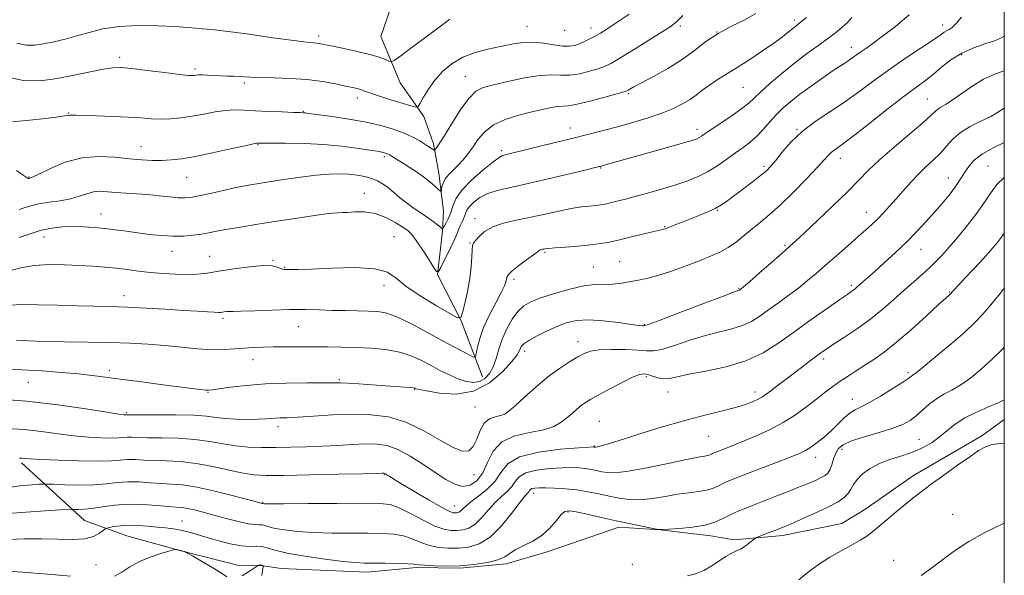
# Model space of a CAD drawing. Extents: x 2117300 to 2120200, y 294800 to 297700.
# Drawn here: x 2119671 to 2120000, y 296236 to 296422 of the extents above; entities that cross this region are included whole.
import ezdxf

# ---------------------------------------------------------------- set-up
doc = ezdxf.new("R2010")
doc.units = 0
doc.header["$MEASUREMENT"] = 0
for name, color, linetype, lineweight in [('BREAKLINE DTM HARD', 7, 'Continuous', 0), ('CONTOUR INDEX', 41, 'Continuous', 13), ('CONTOUR INTERMEDIATE', 44, 'Continuous', 0), ('GRID LINE', 7, 'Continuous', 0), ('SPOT ELEVATION DTM', 2, 'Continuous', 13)]:
    doc.layers.add(name, color=color, linetype=linetype, lineweight=lineweight)

msp = doc.modelspace()

# ---------------------------------------------------------------- linework, layer by layer
at = {"layer": 'BREAKLINE DTM HARD'}
for points in [[(2119808.97, 296380.95, 1023.64), (2119805.72, 296390.12, 1022.4), (2119797.87, 296401.37, 1020.81), (2119791.39, 296416.88, 1018.97), (2119796.93, 296433.18, 1016.11), (2119790.48, 296445.15, 1012.05), (2119785.76, 296462.79, 1009.29), (2119786.35, 296479.06, 1006.21), (2119791.9, 296494.3, 1003.21), (2119793.22, 296507.03, 1000.95), (2119790.32, 296517.97, 1000.03), (2119785.32, 296524.65, 999.32), (2119781.74, 296530.99, 997.62), (2119782.72, 296541.95, 996.07), (2119786.52, 296554.35, 994.55)], [(2119825.43, 296302.95, 1034.98), (2119818.23, 296321.63, 1032.05), (2119810.34, 296337.13, 1030.04), (2119812, 296351.63, 1028.16), (2119812.31, 296358.35, 1026.75), (2119810.8, 296371.07, 1025.26), (2119808.97, 296380.95, 1023.64)], [(2120000, 296288.615, 1053.217), (2119992.44, 296283.16, 1053.76), (2119969.56, 296269.92, 1053.58), (2119953.38, 296258.49, 1053.44), (2119945.64, 296253.84, 1053.33), (2119925.87, 296249.81, 1052.48), (2119909.62, 296248.28, 1051.63), (2119901.84, 296249.64, 1050.54), (2119884.85, 296251.64, 1050.01), (2119871.06, 296252.6, 1050.47), (2119858.37, 296248.27, 1050.26), (2119847.08, 296244.3, 1050.43), (2119833.33, 296240.31, 1050.36), (2119817.78, 296238.79, 1050.15), (2119803.29, 296239.04, 1050.26), (2119786.69, 296237.5, 1050.61), (2119758.05, 296238.71, 1051.28), (2119751.32, 296239.72, 1052.09), (2119744.25, 296239.67, 1051.53), (2119723.71, 296244.83, 1052.06), (2119706.36, 296249.65, 1051.1), (2119692.18, 296254.85, 1048.88), (2119671.19, 296274.15, 1044.32)]]:
    msp.add_polyline3d(points, dxfattribs=at)
at = {"layer": 'CONTOUR INDEX', "flags": 128}
for points, elevation in [([(2119814.422, 296422.646), (2119813.058, 296421.594), (2119810.491, 296419.634), (2119806.441, 296416.614), (2119801.869, 296413.237), (2119798.044, 296410.423), (2119795.878, 296408.874), (2119794.837, 296408.412), (2119794.03, 296408.643), (2119792.682, 296409.224), (2119790.495, 296410.027), (2119787.286, 296410.975), (2119783.061, 296411.986), (2119778.571, 296412.94), (2119774.753, 296413.712), (2119772.294, 296414.209), (2119770.873, 296414.481), (2119769.92, 296414.611), (2119768.79, 296414.701), (2119766.556, 296414.926), (2119762.218, 296415.475), (2119755.283, 296416.45), (2119747.297, 296417.597), (2119740.314, 296418.569), (2119735.853, 296419.114), (2119733.308, 296419.346), (2119731.541, 296419.472), (2119729.521, 296419.659), (2119726.657, 296419.911), (2119722.465, 296420.193), (2119716.71, 296420.444), (2119710.15, 296420.504), (2119703.789, 296420.187), (2119698.401, 296419.38), (2119693.832, 296418.254), (2119689.698, 296417.05), (2119685.705, 296415.974), (2119681.918, 296415.08), (2119678.497, 296414.383), (2119675.51, 296413.936), (2119672.677, 296413.926), (2119669.628, 296414.574)], 1020), ([(2119949.013, 296423.207), (2119947.423, 296421.489), (2119945.641, 296419.831), (2119943.476, 296418.076), (2119940.806, 296416.084), (2119937.556, 296413.737), (2119933.822, 296411.009), (2119929.748, 296407.893), (2119925.529, 296404.461), (2119921.591, 296401.091), (2119918.411, 296398.236), (2119916.245, 296396.18), (2119914.46, 296394.53), (2119912.198, 296392.723), (2119908.897, 296390.38), (2119905.168, 296387.853), (2119901.915, 296385.678), (2119899.818, 296384.257), (2119898.639, 296383.454), (2119897.915, 296382.998), (2119897.115, 296382.622), (2119895.434, 296382.063), (2119891.999, 296381.059), (2119886.356, 296379.467), (2119879.72, 296377.612), (2119873.728, 296375.936), (2119869.641, 296374.781), (2119867.24, 296374.09), (2119865.933, 296373.709), (2119865.196, 296373.498), (2119864.779, 296373.386), (2119864.5, 296373.317), (2119864.053, 296373.207), (2119862.629, 296372.859), (2119859.295, 296372.047), (2119853.529, 296370.65), (2119846.463, 296368.968), (2119839.641, 296367.404), (2119834.275, 296366.245), (2119830.252, 296365.302), (2119827.127, 296364.268), (2119824.541, 296362.923), (2119822.48, 296361.404), (2119821.013, 296359.936), (2119820.157, 296358.69), (2119819.704, 296357.634), (2119819.39, 296356.684), (2119819.003, 296355.757), (2119818.537, 296354.785), (2119818.036, 296353.703), (2119817.508, 296352.417), (2119816.812, 296350.718), (2119815.77, 296348.368), (2119814.301, 296345.295), (2119812.712, 296342.082), (2119811.405, 296339.482), (2119810.63, 296338.125), (2119810.009, 296338.16), (2119809.011, 296339.618), (2119807.281, 296342.373), (2119805.175, 296345.67), (2119803.229, 296348.6), (2119801.795, 296350.509), (2119800.496, 296351.761), (2119798.775, 296352.978), (2119796.221, 296354.596), (2119793.01, 296356.302), (2119789.465, 296357.597), (2119785.917, 296358.129), (2119782.727, 296358.127), (2119780.261, 296357.967), (2119778.626, 296357.923), (2119776.87, 296357.863), (2119773.782, 296357.554), (2119768.543, 296356.835), (2119761.91, 296355.839), (2119755.033, 296354.768), (2119748.881, 296353.793), (2119743.698, 296352.946), (2119739.545, 296352.226), (2119736.389, 296351.628), (2119733.825, 296351.124), (2119731.355, 296350.681), (2119728.565, 296350.286), (2119725.387, 296350.014), (2119721.841, 296349.961), (2119717.975, 296350.187), (2119713.959, 296350.619), (2119709.991, 296351.148), (2119706.221, 296351.68), (2119702.604, 296352.176), (2119699.042, 296352.611), (2119695.462, 296352.959), (2119691.877, 296353.186), (2119688.323, 296353.256), (2119684.816, 296353.127), (2119681.299, 296352.722), (2119677.698, 296351.961), (2119673.992, 296350.83), (2119670.384, 296349.59)], 1030), ([(2120000, 296392.853), (2119998.073, 296391.625), (2119995.437, 296390.114), (2119992.144, 296388.489), (2119988.601, 296386.716), (2119985.35, 296384.74), (2119982.782, 296382.535), (2119980.666, 296380.197), (2119978.62, 296377.852), (2119976.342, 296375.582), (2119973.856, 296373.285), (2119971.266, 296370.814), (2119968.67, 296368.081), (2119966.144, 296365.236), (2119963.759, 296362.489), (2119961.565, 296360.01), (2119959.541, 296357.804), (2119957.647, 296355.837), (2119955.794, 296354.027), (2119953.699, 296352.1), (2119951.034, 296349.736), (2119947.611, 296346.74), (2119943.813, 296343.429), (2119940.163, 296340.248), (2119937.034, 296337.523), (2119934.188, 296335.111), (2119931.236, 296332.752), (2119927.909, 296330.258), (2119924.418, 296327.729), (2119921.094, 296325.339), (2119918.156, 296323.235), (2119915.362, 296321.47), (2119912.362, 296320.072), (2119908.854, 296319.01), (2119904.755, 296318.023), (2119900.033, 296316.791), (2119894.792, 296315.131), (2119889.671, 296313.4), (2119885.443, 296312.094), (2119882.568, 296311.565), (2119880.257, 296311.605), (2119877.41, 296311.867), (2119873.288, 296312.054), (2119868.602, 296312.08), (2119864.425, 296311.907), (2119861.521, 296311.493), (2119859.404, 296310.751), (2119857.278, 296309.587), (2119854.507, 296307.917), (2119851.111, 296305.687), (2119847.271, 296302.852), (2119843.221, 296299.476), (2119839.401, 296296.062), (2119836.307, 296293.221), (2119834.252, 296291.404), (2119832.832, 296290.424), (2119831.465, 296289.93), (2119829.721, 296289.556), (2119827.785, 296288.865), (2119826, 296287.403), (2119824.606, 296284.925), (2119823.454, 296282.031), (2119822.296, 296279.529), (2119820.856, 296278.11), (2119818.748, 296277.984), (2119815.555, 296279.243), (2119811.025, 296281.812), (2119805.556, 296284.946), (2119799.709, 296287.731), (2119793.908, 296289.458), (2119788.035, 296290.235), (2119781.835, 296290.37), (2119775.236, 296290.15), (2119768.882, 296289.775), (2119763.598, 296289.421), (2119759.973, 296289.22), (2119757.653, 296289.129), (2119756.046, 296289.059), (2119754.589, 296288.945), (2119752.832, 296288.811), (2119750.35, 296288.707), (2119746.907, 296288.675), (2119743.001, 296288.75), (2119739.317, 296288.958), (2119736.256, 296289.306), (2119733.083, 296289.698), (2119728.78, 296290.018), (2119722.772, 296290.178), (2119716.253, 296290.217), (2119710.863, 296290.205), (2119707.812, 296290.198), (2119706.609, 296290.201), (2119706.334, 296290.201), (2119706.215, 296290.193), (2119706.067, 296290.181), (2119705.853, 296290.174), (2119705.359, 296290.211), (2119703.663, 296290.452), (2119699.666, 296291.09), (2119692.639, 296292.223), (2119683.33, 296293.571), (2119672.856, 296294.762), (2119662.346, 296295.512)], 1040), ([(2120000, 296312.882), (2119999.462, 296312.307), (2119995.915, 296308.77), (2119992.304, 296305.465), (2119988.77, 296302.555), (2119985.459, 296300.201), (2119982.478, 296298.472), (2119979.776, 296297.066), (2119977.265, 296295.587), (2119974.874, 296293.755), (2119972.611, 296291.747), (2119970.503, 296289.857), (2119968.479, 296288.298), (2119966.078, 296286.965), (2119962.739, 296285.673), (2119958.176, 296284.285), (2119953.203, 296282.85), (2119948.906, 296281.465), (2119946.1, 296280.18), (2119944.511, 296278.856), (2119943.593, 296277.307), (2119942.883, 296275.434), (2119942.24, 296273.492), (2119941.605, 296271.821), (2119940.905, 296270.666), (2119940.008, 296269.869), (2119938.77, 296269.173), (2119937.042, 296268.356), (2119934.669, 296267.325), (2119931.495, 296266.022), (2119927.473, 296264.429), (2119922.997, 296262.685), (2119918.571, 296260.97), (2119914.613, 296259.424), (2119911.187, 296258.023), (2119908.275, 296256.701), (2119905.762, 296255.419), (2119903.166, 296254.248), (2119899.911, 296253.284), (2119895.69, 296252.595), (2119891.27, 296252.149), (2119887.684, 296251.887), (2119885.601, 296251.769), (2119884.235, 296251.84), (2119882.435, 296252.165), (2119879.317, 296252.787), (2119875.074, 296253.654), (2119870.164, 296254.695), (2119865.073, 296255.82), (2119860.382, 296256.875), (2119856.695, 296257.691), (2119854.396, 296258.091), (2119852.991, 296257.863), (2119851.764, 296256.791), (2119850.122, 296254.787), (2119847.964, 296252.285), (2119845.312, 296249.853), (2119842.26, 296247.926), (2119839.191, 296246.419), (2119836.56, 296245.118), (2119834.624, 296243.856), (2119832.84, 296242.655), (2119830.469, 296241.584), (2119826.97, 296240.708), (2119822.612, 296240.061), (2119817.866, 296239.674), (2119813.199, 296239.555), (2119809.071, 296239.629), (2119805.937, 296239.799), (2119804.006, 296239.982), (2119802.499, 296240.151), (2119800.389, 296240.295), (2119796.975, 296240.403), (2119792.864, 296240.476), (2119788.991, 296240.519), (2119785.942, 296240.558), (2119782.912, 296240.708), (2119778.751, 296241.108), (2119772.752, 296241.847), (2119765.992, 296242.823), (2119759.991, 296243.886), (2119755.891, 296244.887), (2119753.306, 296245.685), (2119751.475, 296246.143), (2119749.7, 296246.205), (2119747.56, 296246.151), (2119744.702, 296246.342), (2119740.938, 296247.036), (2119736.75, 296248.075), (2119732.786, 296249.193), (2119729.535, 296250.173), (2119726.848, 296250.966), (2119724.416, 296251.569), (2119721.965, 296251.994), (2119719.36, 296252.308), (2119716.499, 296252.595), (2119713.339, 296252.906), (2119710.077, 296253.158), (2119706.966, 296253.236), (2119704.239, 296253.069), (2119702.044, 296252.763), (2119700.504, 296252.467), (2119699.648, 296252.27), (2119699.117, 296252.012), (2119698.455, 296251.474), (2119697.251, 296250.534), (2119695.261, 296249.478), (2119692.287, 296248.69), (2119688.215, 296248.441), (2119683.277, 296248.541), (2119677.79, 296248.686), (2119672.118, 296248.636), (2119666.811, 296248.408)], 1050)]:
    msp.add_lwpolyline(points, dxfattribs=dict(at, elevation=elevation))
at = {"layer": 'CONTOUR INTERMEDIATE', "flags": 128}
for points, elevation in [([(2119874.466, 296424.36), (2119870.113, 296421.393), (2119866.996, 296419.321), (2119864.834, 296417.957), (2119863.092, 296416.957), (2119861.339, 296416.04), (2119859.556, 296415.189), (2119857.827, 296414.454), (2119856.173, 296413.892), (2119854.365, 296413.594), (2119852.11, 296413.658), (2119849.211, 296414.111), (2119845.855, 296414.675), (2119842.321, 296415.002), (2119838.813, 296414.83), (2119835.229, 296414.257), (2119831.389, 296413.469), (2119827.196, 296412.585), (2119822.89, 296411.465), (2119818.793, 296409.899), (2119815.168, 296407.744), (2119812.057, 296405.12), (2119809.44, 296402.212), (2119807.307, 296399.238), (2119805.677, 296396.546), (2119804.575, 296394.519), (2119803.892, 296393.445), (2119802.986, 296393.247), (2119801.081, 296393.756), (2119797.706, 296394.78), (2119793.623, 296396.035), (2119789.901, 296397.215), (2119787.348, 296398.083), (2119785.739, 296398.669), (2119784.59, 296399.073), (2119783.435, 296399.396), (2119781.887, 296399.756), (2119779.573, 296400.269), (2119776.214, 296401.002), (2119771.889, 296401.802), (2119766.768, 296402.464), (2119761.12, 296402.839), (2119755.614, 296403.006), (2119751.022, 296403.101), (2119747.874, 296403.231), (2119745.751, 296403.38), (2119743.994, 296403.501), (2119742.066, 296403.565), (2119739.931, 296403.605), (2119737.675, 296403.67), (2119735.404, 296403.792), (2119733.307, 296403.927), (2119731.593, 296404.012), (2119730.405, 296404.003), (2119729.62, 296403.929), (2119729.048, 296403.836), (2119728.4, 296403.78), (2119726.981, 296403.854), (2119723.996, 296404.165), (2119719.028, 296404.76), (2119713.188, 296405.477), (2119707.966, 296406.098), (2119704.396, 296406.43), (2119701.683, 296406.392), (2119698.575, 296405.925), (2119694.139, 296405.026), (2119688.731, 296403.9), (2119683.022, 296402.802), (2119677.487, 296402.035), (2119671.789, 296402.078), (2119665.392, 296403.457)], 1022), ([(2119916.863, 296424.512), (2119913.226, 296422.432), (2119908.753, 296420.272), (2119904.217, 296417.881), (2119900.176, 296415.159), (2119896.329, 296412.199), (2119892.156, 296409.145), (2119887.366, 296406.159), (2119882.568, 296403.482), (2119878.598, 296401.376), (2119876.073, 296400.018), (2119874.733, 296399.264), (2119874.102, 296398.886), (2119873.652, 296398.654), (2119872.66, 296398.326), (2119870.352, 296397.657), (2119866.3, 296396.516), (2119861.455, 296395.213), (2119857.114, 296394.17), (2119854.223, 296393.685), (2119852.327, 296393.554), (2119850.618, 296393.448), (2119848.414, 296393.097), (2119845.521, 296392.472), (2119841.872, 296391.6), (2119837.521, 296390.491), (2119833.023, 296389.072), (2119829.057, 296387.252), (2119826.12, 296384.994), (2119823.985, 296382.487), (2119822.246, 296379.973), (2119820.565, 296377.655), (2119818.882, 296375.573), (2119817.204, 296373.729), (2119815.567, 296372.107), (2119814.097, 296370.629), (2119812.947, 296369.199), (2119812.223, 296367.77), (2119811.84, 296366.478), (2119811.665, 296365.505), (2119811.551, 296365.007), (2119811.291, 296365.031), (2119810.662, 296365.599), (2119809.491, 296366.697), (2119807.812, 296368.176), (2119805.706, 296369.852), (2119803.292, 296371.552), (2119800.835, 296373.147), (2119798.634, 296374.515), (2119796.925, 296375.568), (2119795.681, 296376.333), (2119794.814, 296376.869), (2119794.226, 296377.233), (2119793.797, 296377.482), (2119793.397, 296377.671), (2119792.919, 296377.845), (2119792.341, 296378.011), (2119791.66, 296378.163), (2119790.8, 296378.313), (2119789.384, 296378.534), (2119786.962, 296378.916), (2119783.199, 296379.502), (2119778.219, 296380.157), (2119772.261, 296380.701), (2119765.699, 296380.997), (2119759.444, 296381.102), (2119754.544, 296381.113), (2119751.742, 296381.116), (2119750.557, 296381.123), (2119750.207, 296381.134), (2119749.895, 296381.112), (2119748.783, 296380.897), (2119746.02, 296380.297), (2119741.124, 296379.209), (2119735.089, 296377.896), (2119729.281, 296376.714), (2119724.74, 296375.939), (2119721.213, 296375.532), (2119718.126, 296375.379), (2119714.958, 296375.389), (2119711.419, 296375.568), (2119707.275, 296375.946), (2119702.38, 296376.468), (2119696.946, 296376.731), (2119691.276, 296376.247), (2119685.717, 296374.73), (2119680.8, 296372.705), (2119677.103, 296370.903), (2119675.007, 296369.879), (2119674.121, 296369.488), (2119673.857, 296369.409), (2119673.725, 296369.378), (2119673.621, 296369.346), (2119673.54, 296369.321), (2119673.473, 296369.309), (2119673.412, 296369.314), (2119673.349, 296369.339), (2119673.273, 296369.387), (2119673.171, 296369.465), (2119673.027, 296369.579), (2119672.724, 296369.802), (2119671.735, 296370.478), (2119669.428, 296372.019)], 1026), ([(2119968.152, 296424.067), (2119963.539, 296420.204), (2119959.292, 296416.92), (2119956.043, 296414.538), (2119953.69, 296412.891), (2119951.95, 296411.693), (2119950.564, 296410.699), (2119949.366, 296409.819), (2119948.215, 296409.006), (2119946.937, 296408.173), (2119945.221, 296407.073), (2119942.723, 296405.423), (2119939.266, 296403.055), (2119935.336, 296400.283), (2119931.586, 296397.538), (2119928.515, 296395.137), (2119925.997, 296392.943), (2119923.751, 296390.701), (2119921.547, 296388.243), (2119919.338, 296385.735), (2119917.131, 296383.428), (2119914.909, 296381.486), (2119912.579, 296379.734), (2119910.032, 296377.912), (2119907.188, 296375.843), (2119904.111, 296373.684), (2119900.896, 296371.672), (2119897.592, 296369.984), (2119894.06, 296368.538), (2119890.111, 296367.189), (2119885.666, 296365.832), (2119881.081, 296364.523), (2119876.819, 296363.361), (2119873.253, 296362.423), (2119870.393, 296361.699), (2119868.163, 296361.159), (2119866.438, 296360.771), (2119864.92, 296360.494), (2119863.265, 296360.283), (2119861.168, 296360.08), (2119858.483, 296359.775), (2119855.104, 296359.244), (2119850.99, 296358.414), (2119846.369, 296357.397), (2119841.536, 296356.358), (2119836.789, 296355.4), (2119832.438, 296354.392), (2119828.8, 296353.146), (2119826.106, 296351.564), (2119824.261, 296349.912), (2119823.084, 296348.553), (2119822.402, 296347.683), (2119822.064, 296346.86), (2119821.926, 296345.479), (2119821.839, 296343.078), (2119821.649, 296339.771), (2119821.197, 296335.81), (2119820.399, 296331.522), (2119819.462, 296327.501), (2119818.666, 296324.414), (2119818.089, 296322.802), (2119817.001, 296322.711), (2119814.469, 296324.063), (2119809.962, 296326.678), (2119804.561, 296329.976), (2119799.748, 296333.274), (2119796.474, 296335.993), (2119793.573, 296337.964), (2119789.345, 296339.122), (2119782.7, 296339.471), (2119774.978, 296339.308), (2119768.128, 296338.998), (2119763.639, 296338.834), (2119761.163, 296338.808), (2119759.892, 296338.836), (2119759.117, 296338.865), (2119758.511, 296338.96), (2119757.842, 296339.216), (2119756.84, 296339.665), (2119755.059, 296340.084), (2119752.013, 296340.184), (2119747.469, 296339.772), (2119742.193, 296339.036), (2119737.205, 296338.254), (2119733.243, 296337.661), (2119729.921, 296337.299), (2119726.574, 296337.164), (2119722.703, 296337.244), (2119718.481, 296337.498), (2119714.247, 296337.878), (2119710.263, 296338.334), (2119706.484, 296338.813), (2119702.786, 296339.26), (2119699.033, 296339.631), (2119695.032, 296339.939), (2119690.578, 296340.209), (2119685.572, 296340.434), (2119680.349, 296340.475), (2119675.353, 296340.161), (2119670.936, 296339.406), (2119667.082, 296338.453)], 1032), ([(2119985.682, 296423.295), (2119983.937, 296421.183), (2119982.58, 296419.894), (2119981.52, 296419.222), (2119980.668, 296418.805), (2119979.841, 296418.283), (2119978.483, 296417.313), (2119975.944, 296415.556), (2119971.813, 296412.798), (2119966.641, 296409.33), (2119961.218, 296405.572), (2119956.157, 296401.876), (2119951.365, 296398.32), (2119946.577, 296394.916), (2119941.625, 296391.65), (2119936.752, 296388.399), (2119932.305, 296385.011), (2119928.569, 296381.439), (2119925.597, 296378.031), (2119923.383, 296375.238), (2119921.818, 296373.335), (2119920.385, 296371.888), (2119918.462, 296370.289), (2119915.644, 296368.11), (2119912.386, 296365.645), (2119909.358, 296363.37), (2119907.039, 296361.642), (2119905.145, 296360.346), (2119903.2, 296359.25), (2119900.842, 296358.162), (2119898.15, 296357.055), (2119895.318, 296355.942), (2119892.55, 296354.853), (2119890.094, 296353.881), (2119888.21, 296353.133), (2119887.066, 296352.682), (2119886.466, 296352.458), (2119886.121, 296352.356), (2119885.706, 296352.265), (2119884.746, 296352.05), (2119882.727, 296351.572), (2119879.363, 296350.75), (2119875.26, 296349.747), (2119871.252, 296348.787), (2119867.926, 296348.045), (2119864.888, 296347.496), (2119861.502, 296347.065), (2119857.378, 296346.691), (2119853.13, 296346.372), (2119849.62, 296346.117), (2119847.479, 296345.93), (2119846.408, 296345.797), (2119845.876, 296345.696), (2119845.444, 296345.609), (2119845.049, 296345.517), (2119844.718, 296345.404), (2119844.408, 296345.215), (2119843.785, 296344.745), (2119842.442, 296343.754), (2119840.169, 296342.118), (2119837.537, 296340.182), (2119835.312, 296338.408), (2119834.066, 296337.143), (2119833.58, 296336.268), (2119833.436, 296335.549), (2119833.246, 296334.721), (2119832.727, 296333.392), (2119831.624, 296331.143), (2119829.811, 296327.728), (2119827.682, 296323.612), (2119825.76, 296319.435), (2119824.451, 296315.758), (2119823.691, 296312.815), (2119823.295, 296310.759), (2119823.042, 296309.691), (2119822.547, 296309.504), (2119821.386, 296310.035), (2119819.215, 296311.154), (2119816.007, 296312.842), (2119811.817, 296315.111), (2119806.813, 296317.876), (2119801.618, 296320.666), (2119796.968, 296322.916), (2119793.362, 296324.213), (2119790.359, 296324.761), (2119787.28, 296324.922), (2119783.606, 296324.997), (2119779.46, 296325.07), (2119775.122, 296325.167), (2119770.769, 296325.298), (2119766.155, 296325.402), (2119760.929, 296325.405), (2119754.979, 296325.26), (2119749.158, 296325.045), (2119744.557, 296324.868), (2119741.945, 296324.807), (2119740.799, 296324.817), (2119740.271, 296324.824), (2119739.679, 296324.77), (2119738.99, 296324.674), (2119738.34, 296324.572), (2119737.775, 296324.498), (2119737.005, 296324.474), (2119735.656, 296324.517), (2119733.385, 296324.645), (2119729.992, 296324.86), (2119725.306, 296325.165), (2119719.327, 296325.545), (2119712.728, 296325.933), (2119706.348, 296326.246), (2119700.763, 296326.43), (2119695.491, 296326.546), (2119689.783, 296326.68), (2119683.204, 296326.885), (2119676.565, 296327.068), (2119670.987, 296327.102), (2119667.291, 296326.904)], 1034), ([(2119892.434, 296423.888), (2119890.432, 296421.885), (2119888.477, 296420.363), (2119885.565, 296418.475), (2119881.074, 296415.656), (2119875.908, 296412.44), (2119871.35, 296409.641), (2119868.311, 296407.856), (2119866.21, 296406.821), (2119864.09, 296406.056), (2119861.236, 296405.204), (2119857.91, 296404.403), (2119854.612, 296403.914), (2119851.648, 296403.882), (2119848.537, 296403.985), (2119844.601, 296403.787), (2119839.457, 296402.988), (2119833.901, 296401.834), (2119829.026, 296400.706), (2119825.605, 296399.794), (2119823.132, 296398.522), (2119820.783, 296396.119), (2119817.967, 296392.151), (2119815.026, 296387.517), (2119812.534, 296383.452), (2119810.923, 296380.897), (2119810.054, 296379.617), (2119809.647, 296379.087), (2119809.44, 296378.863), (2119809.257, 296378.846), (2119808.938, 296379.023), (2119808.346, 296379.388), (2119807.418, 296379.968), (2119806.111, 296380.802), (2119804.37, 296381.902), (2119802.095, 296383.184), (2119799.175, 296384.542), (2119795.515, 296385.88), (2119791.084, 296387.151), (2119785.863, 296388.319), (2119780.007, 296389.346), (2119774.345, 296390.186), (2119769.876, 296390.789), (2119767.31, 296391.13), (2119766.193, 296391.277), (2119765.784, 296391.319), (2119765.367, 296391.337), (2119764.335, 296391.371), (2119762.111, 296391.45), (2119758.37, 296391.594), (2119753.798, 296391.788), (2119749.34, 296392.007), (2119745.691, 296392.207), (2119742.569, 296392.28), (2119739.445, 296392.098), (2119735.919, 296391.586), (2119732.099, 296390.884), (2119728.224, 296390.186), (2119724.492, 296389.653), (2119720.96, 296389.33), (2119717.646, 296389.228), (2119714.483, 296389.341), (2119711.055, 296389.586), (2119706.862, 296389.86), (2119701.668, 296390.081), (2119696.306, 296390.246), (2119691.875, 296390.371), (2119689.184, 296390.47), (2119687.875, 296390.528), (2119687.303, 296390.529), (2119686.793, 296390.449), (2119685.571, 296390.244), (2119682.837, 296389.867), (2119678.18, 296389.309), (2119672.749, 296388.716), (2119668.081, 296388.277)], 1024), ([(2119933.84, 296423.182), (2119931.669, 296421.507), (2119930.32, 296420.47), (2119929.196, 296419.571), (2119927.759, 296418.383), (2119925.728, 296416.766), (2119922.879, 296414.654), (2119919.118, 296412.045), (2119914.85, 296409.21), (2119910.607, 296406.488), (2119906.831, 296404.141), (2119903.614, 296402.14), (2119900.962, 296400.382), (2119898.82, 296398.773), (2119896.9, 296397.251), (2119894.854, 296395.764), (2119892.371, 296394.266), (2119889.277, 296392.739), (2119885.432, 296391.173), (2119880.796, 296389.573), (2119875.711, 296388.013), (2119870.62, 296386.583), (2119865.814, 296385.332), (2119860.993, 296384.143), (2119855.709, 296382.857), (2119849.747, 296381.384), (2119843.83, 296379.908), (2119838.916, 296378.676), (2119835.704, 296377.876), (2119833.877, 296377.428), (2119832.858, 296377.192), (2119832.07, 296376.968), (2119830.933, 296376.337), (2119828.863, 296374.821), (2119825.546, 296372.137), (2119821.736, 296368.76), (2119818.458, 296365.357), (2119816.464, 296362.456), (2119815.43, 296360.035), (2119814.763, 296357.93), (2119813.999, 296356.031), (2119813.197, 296354.431), (2119812.547, 296353.277), (2119812.16, 296352.676), (2119811.839, 296352.601), (2119811.308, 296352.985), (2119810.34, 296353.763), (2119808.901, 296354.871), (2119807.005, 296356.241), (2119804.705, 296357.808), (2119802.218, 296359.502), (2119799.796, 296361.253), (2119797.636, 296362.991), (2119795.703, 296364.646), (2119793.902, 296366.144), (2119792.135, 296367.429), (2119790.295, 296368.492), (2119788.269, 296369.34), (2119785.969, 296369.981), (2119783.406, 296370.435), (2119780.615, 296370.723), (2119777.575, 296370.852), (2119774.04, 296370.773), (2119769.709, 296370.425), (2119764.462, 296369.784), (2119758.917, 296368.987), (2119753.877, 296368.211), (2119749.888, 296367.576), (2119746.466, 296366.979), (2119742.875, 296366.265), (2119738.627, 296365.336), (2119734.235, 296364.345), (2119730.461, 296363.509), (2119727.815, 296362.996), (2119725.785, 296362.801), (2119723.602, 296362.872), (2119720.681, 296363.149), (2119717.161, 296363.532), (2119713.366, 296363.91), (2119709.587, 296364.199), (2119706.003, 296364.43), (2119702.762, 296364.658), (2119699.964, 296364.902), (2119697.503, 296365.019), (2119695.224, 296364.831), (2119692.957, 296364.226), (2119690.481, 296363.38), (2119687.562, 296362.539), (2119684.083, 296361.885), (2119680.4, 296361.348), (2119676.987, 296360.794), (2119674.217, 296360.136), (2119672.047, 296359.472), (2119670.334, 296358.948)], 1028), ([(2120000, 296416.959), (2119999.004, 296416.402), (2119997.006, 296415.55), (2119993.793, 296414.487), (2119989.81, 296413.108), (2119985.738, 296411.303), (2119982.128, 296409.035), (2119979.007, 296406.57), (2119976.27, 296404.25), (2119973.707, 296402.242), (2119970.689, 296400.012), (2119966.484, 296396.853), (2119960.712, 296392.369), (2119954.405, 296387.417), (2119948.947, 296383.165), (2119945.38, 296380.479), (2119943.363, 296379.017), (2119942.209, 296378.133), (2119941.249, 296377.208), (2119939.879, 296375.711), (2119937.512, 296373.138), (2119933.798, 296369.226), (2119929.34, 296364.67), (2119924.98, 296360.407), (2119921.367, 296357.142), (2119918.373, 296354.654), (2119915.68, 296352.485), (2119913.019, 296350.29), (2119910.337, 296348.145), (2119907.63, 296346.236), (2119904.847, 296344.674), (2119901.739, 296343.28), (2119898.005, 296341.799), (2119893.495, 296340.07), (2119888.655, 296338.304), (2119884.08, 296336.803), (2119880.236, 296335.789), (2119877.072, 296335.156), (2119874.407, 296334.714), (2119872.071, 296334.32), (2119869.926, 296334.011), (2119867.843, 296333.864), (2119865.645, 296333.891), (2119862.957, 296333.837), (2119859.355, 296333.375), (2119854.643, 296332.293), (2119849.528, 296330.83), (2119844.942, 296329.339), (2119841.579, 296328.045), (2119839.17, 296326.669), (2119837.203, 296324.807), (2119835.286, 296322.177), (2119833.484, 296318.981), (2119831.977, 296315.541), (2119830.871, 296312.154), (2119829.971, 296308.998), (2119829.007, 296306.226), (2119827.759, 296303.972), (2119826.214, 296302.315), (2119824.41, 296301.318), (2119822.371, 296301.015), (2119820.067, 296301.334), (2119817.455, 296302.173), (2119814.522, 296303.426), (2119811.377, 296304.967), (2119808.162, 296306.663), (2119804.946, 296308.378), (2119801.524, 296309.948), (2119797.62, 296311.203), (2119793.063, 296312.024), (2119788.091, 296312.491), (2119783.046, 296312.737), (2119778.194, 296312.875), (2119773.494, 296312.946), (2119768.827, 296312.977), (2119764.135, 296312.986), (2119759.595, 296312.976), (2119755.443, 296312.943), (2119751.836, 296312.878), (2119748.623, 296312.757), (2119745.576, 296312.548), (2119742.458, 296312.254), (2119739.005, 296312.009), (2119734.942, 296311.981), (2119730.097, 296312.278), (2119724.695, 296312.791), (2119719.058, 296313.353), (2119713.39, 296313.824), (2119707.417, 296314.179), (2119700.743, 296314.423), (2119693.199, 296314.568), (2119685.525, 296314.668), (2119678.689, 296314.785), (2119673.422, 296314.964), (2119669.514, 296315.171)], 1036), ([(2120000, 296405.315), (2119997.056, 296404.346), (2119993.02, 296402.531), (2119989.116, 296400.175), (2119985.526, 296397.657), (2119982.531, 296395.488), (2119980.328, 296394.044), (2119978.793, 296393.148), (2119977.723, 296392.485), (2119976.818, 296391.713), (2119975.408, 296390.373), (2119972.729, 296387.979), (2119968.34, 296384.265), (2119963.1, 296379.848), (2119958.191, 296375.57), (2119954.432, 296372.007), (2119951.196, 296368.693), (2119947.49, 296364.9), (2119942.674, 296360.187), (2119937.51, 296355.266), (2119933.111, 296351.135), (2119930.218, 296348.455), (2119928.091, 296346.537), (2119925.617, 296344.356), (2119922.045, 296341.212), (2119918.057, 296337.703), (2119914.7, 296334.756), (2119912.75, 296333.058), (2119911.924, 296332.356), (2119911.671, 296332.159), (2119911.531, 296332.059), (2119911.398, 296331.975), (2119911.255, 296331.908), (2119910.902, 296331.786), (2119909.406, 296331.241), (2119905.649, 296329.83), (2119899.079, 296327.33), (2119891.4, 296324.4), (2119884.878, 296321.917), (2119881.205, 296320.539), (2119879.766, 296320.043), (2119879.368, 296319.985), (2119878.919, 296320.014), (2119877.717, 296320.143), (2119875.16, 296320.478), (2119870.926, 296321.059), (2119865.811, 296321.658), (2119860.892, 296321.979), (2119856.966, 296321.788), (2119853.718, 296321.075), (2119850.555, 296319.891), (2119847.078, 296318.326), (2119843.669, 296316.627), (2119840.909, 296315.08), (2119839.216, 296313.902), (2119838.374, 296313.022), (2119838.003, 296312.3), (2119837.701, 296311.534), (2119836.952, 296310.284), (2119835.215, 296308.049), (2119832.087, 296304.613), (2119827.721, 296300.9), (2119822.409, 296298.117), (2119816.55, 296297.13), (2119810.979, 296297.434), (2119806.636, 296298.182), (2119804.188, 296298.689), (2119803.187, 296298.927), (2119802.912, 296299.032), (2119802.713, 296299.116), (2119802.229, 296299.21), (2119801.169, 296299.32), (2119799.293, 296299.459), (2119796.54, 296299.641), (2119792.899, 296299.886), (2119788.497, 296300.196), (2119784.026, 296300.51), (2119780.316, 296300.75), (2119777.831, 296300.86), (2119775.577, 296300.881), (2119772.188, 296300.876), (2119766.717, 296300.879), (2119759.861, 296300.806), (2119752.733, 296300.545), (2119746.311, 296300.034), (2119741.039, 296299.411), (2119737.23, 296298.866), (2119735.007, 296298.546), (2119733.751, 296298.44), (2119732.658, 296298.493), (2119730.978, 296298.671), (2119728.179, 296299.014), (2119723.789, 296299.578), (2119717.623, 296300.385), (2119710.669, 296301.303), (2119704.206, 296302.165), (2119699.13, 296302.844), (2119694.8, 296303.387), (2119690.193, 296303.881), (2119684.529, 296304.389), (2119678.011, 296304.876), (2119671.086, 296305.277), (2119664.107, 296305.606)], 1038), ([(2120000, 296381.325), (2119996.549, 296379.743), (2119992.724, 296377.616), (2119989.947, 296375.455), (2119988.074, 296373.358), (2119986.763, 296371.415), (2119985.692, 296369.66), (2119984.6, 296367.922), (2119983.241, 296365.978), (2119981.428, 296363.654), (2119979.2, 296360.983), (2119976.653, 296358.051), (2119973.854, 296354.927), (2119970.768, 296351.622), (2119967.328, 296348.131), (2119963.559, 296344.512), (2119959.837, 296341.069), (2119956.626, 296338.167), (2119954.275, 296336.074), (2119952.671, 296334.666), (2119951.585, 296333.718), (2119950.808, 296333.033), (2119950.202, 296332.508), (2119949.651, 296332.064), (2119948.956, 296331.562), (2119947.598, 296330.621), (2119944.979, 296328.8), (2119940.734, 296325.82), (2119935.426, 296322.057), (2119929.851, 296318.049), (2119924.582, 296314.272), (2119919.302, 296310.948), (2119913.468, 296308.235), (2119906.805, 296306.233), (2119900.103, 296304.804), (2119894.417, 296303.752), (2119890.505, 296302.931), (2119887.942, 296302.401), (2119886.007, 296302.27), (2119884.126, 296302.588), (2119882.319, 296303.149), (2119880.753, 296303.689), (2119879.466, 296303.95), (2119877.965, 296303.715), (2119875.63, 296302.772), (2119872.094, 296301.036), (2119868.016, 296298.908), (2119864.312, 296296.911), (2119861.667, 296295.434), (2119859.85, 296294.316), (2119858.4, 296293.264), (2119856.931, 296292.041), (2119855.354, 296290.658), (2119853.655, 296289.183), (2119851.75, 296287.698), (2119849.282, 296286.32), (2119845.824, 296285.179), (2119841.194, 296284.284), (2119836.193, 296283.152), (2119831.865, 296281.183), (2119828.961, 296278.013), (2119827.062, 296274.242), (2119825.452, 296270.708), (2119823.553, 296268.114), (2119821.317, 296266.615), (2119818.826, 296266.232), (2119816.126, 296266.943), (2119813.091, 296268.569), (2119809.558, 296270.892), (2119805.462, 296273.645), (2119801.142, 296276.371), (2119797.041, 296278.568), (2119793.445, 296279.86), (2119790.023, 296280.393), (2119786.292, 296280.442), (2119781.889, 296280.253), (2119776.937, 296279.957), (2119771.682, 296279.659), (2119766.352, 296279.441), (2119761.109, 296279.307), (2119756.095, 296279.24), (2119751.413, 296279.243), (2119747.005, 296279.397), (2119742.769, 296279.801), (2119738.571, 296280.498), (2119734.141, 296281.305), (2119729.175, 296281.979), (2119723.561, 296282.344), (2119717.96, 296282.481), (2119713.224, 296282.535), (2119709.976, 296282.617), (2119707.906, 296282.698), (2119706.475, 296282.713), (2119705.164, 296282.624), (2119703.538, 296282.494), (2119701.188, 296282.416), (2119697.81, 296282.47), (2119693.547, 296282.705), (2119688.65, 296283.157), (2119683.349, 296283.829), (2119677.774, 296284.577), (2119672.031, 296285.221), (2119666.272, 296285.61)], 1042), ([(2120000, 296369.678), (2119999.961, 296369.649), (2119997.552, 296367.283), (2119995.443, 296364.544), (2119993.318, 296361.377), (2119990.819, 296357.749), (2119987.736, 296353.715), (2119984.437, 296349.692), (2119981.436, 296346.188), (2119979.089, 296343.55), (2119977.111, 296341.48), (2119975.062, 296339.519), (2119972.589, 296337.292), (2119969.708, 296334.751), (2119966.527, 296331.927), (2119963.118, 296328.866), (2119959.417, 296325.646), (2119955.324, 296322.357), (2119950.859, 296319.12), (2119946.512, 296316.178), (2119942.896, 296313.804), (2119940.409, 296312.156), (2119938.618, 296310.915), (2119936.876, 296309.644), (2119934.681, 296308.005), (2119932.09, 296306.052), (2119929.301, 296303.936), (2119926.518, 296301.813), (2119923.962, 296299.855), (2119921.864, 296298.24), (2119920.342, 296297.077), (2119919.083, 296296.21), (2119917.664, 296295.418), (2119915.715, 296294.523), (2119913.07, 296293.53), (2119909.62, 296292.486), (2119905.244, 296291.397), (2119899.783, 296290.082), (2119893.074, 296288.318), (2119885.212, 296286.007), (2119877.336, 296283.56), (2119870.846, 296281.514), (2119866.773, 296280.27), (2119864.676, 296279.681), (2119863.747, 296279.467), (2119863.291, 296279.386), (2119863.072, 296279.366), (2119862.97, 296279.379), (2119862.885, 296279.397), (2119862.797, 296279.415), (2119862.705, 296279.43), (2119862.433, 296279.428), (2119861.092, 296279.347), (2119857.616, 296279.115), (2119851.46, 296278.634), (2119844.164, 296277.71), (2119837.792, 296276.124), (2119833.842, 296273.76), (2119831.554, 296270.909), (2119829.606, 296267.966), (2119827.005, 296265.268), (2119824.085, 296262.936), (2119821.511, 296261.033), (2119819.781, 296259.599), (2119818.734, 296258.589), (2119818.043, 296257.931), (2119817.435, 296257.554), (2119816.85, 296257.377), (2119816.281, 296257.318), (2119815.613, 296257.375), (2119814.289, 296257.884), (2119811.646, 296259.262), (2119807.349, 296261.721), (2119802.386, 296264.649), (2119798.076, 296267.23), (2119795.415, 296268.843), (2119794.108, 296269.655), (2119793.538, 296270.026), (2119793.184, 296270.263), (2119792.92, 296270.431), (2119792.716, 296270.541), (2119792.545, 296270.603), (2119792.382, 296270.628), (2119792.204, 296270.631), (2119791.766, 296270.617), (2119789.927, 296270.569), (2119785.325, 296270.462), (2119777.248, 296270.287), (2119767.592, 296270.088), (2119758.903, 296269.925), (2119753.03, 296269.873), (2119749.045, 296270.065), (2119745.326, 296270.651), (2119740.621, 296271.693), (2119735.167, 296272.912), (2119729.571, 296273.941), (2119724.351, 296274.511), (2119719.666, 296274.745), (2119715.586, 296274.865), (2119712.139, 296275.036), (2119709.203, 296275.196), (2119706.616, 296275.226), (2119704.112, 296275.055), (2119701.01, 296274.807), (2119696.522, 296274.658), (2119690.26, 296274.73), (2119683.43, 296274.958), (2119677.634, 296275.224), (2119674.063, 296275.435), (2119672.248, 296275.582), (2119671.306, 296275.677), (2119670.42, 296275.705)], 1044), ([(2120000, 296351.017), (2119999.248, 296349.973), (2119997.58, 296347.805), (2119995.484, 296345.31), (2119992.911, 296342.423), (2119989.916, 296339.179), (2119986.954, 296336.025), (2119984.577, 296333.507), (2119983.188, 296332.019), (2119982.57, 296331.338), (2119982.356, 296331.084), (2119982.229, 296330.935), (2119982.093, 296330.795), (2119981.904, 296330.622), (2119981.524, 296330.286), (2119980.433, 296329.298), (2119978.02, 296327.082), (2119973.938, 296323.326), (2119968.913, 296318.783), (2119963.936, 296314.473), (2119959.783, 296311.181), (2119956.355, 296308.75), (2119953.336, 296306.786), (2119950.465, 296304.958), (2119947.713, 296303.18), (2119945.103, 296301.427), (2119942.62, 296299.656), (2119940.076, 296297.743), (2119937.244, 296295.543), (2119933.939, 296292.978), (2119930.166, 296290.235), (2119925.972, 296287.563), (2119921.467, 296285.176), (2119917.002, 296283.133), (2119912.988, 296281.455), (2119909.751, 296280.15), (2119907.27, 296279.172), (2119905.437, 296278.461), (2119904.139, 296277.956), (2119903.236, 296277.59), (2119902.585, 296277.296), (2119902.043, 296277.02), (2119901.483, 296276.767), (2119900.781, 296276.559), (2119899.703, 296276.373), (2119897.578, 296276.013), (2119893.625, 296275.241), (2119887.474, 296273.938), (2119880.405, 296272.463), (2119874.11, 296271.296), (2119869.858, 296270.795), (2119867.225, 296270.83), (2119865.368, 296271.151), (2119863.581, 296271.54), (2119861.728, 296271.914), (2119859.81, 296272.226), (2119857.773, 296272.431), (2119855.312, 296272.509), (2119852.066, 296272.444), (2119847.888, 296272.205), (2119843.508, 296271.695), (2119839.87, 296270.801), (2119837.637, 296269.464), (2119836.344, 296267.853), (2119835.242, 296266.189), (2119833.736, 296264.614), (2119831.833, 296262.943), (2119829.69, 296260.907), (2119827.45, 296258.377), (2119825.192, 296255.755), (2119822.975, 296253.585), (2119820.847, 296252.265), (2119818.8, 296251.646), (2119816.809, 296251.436), (2119814.797, 296251.442), (2119812.457, 296251.854), (2119809.432, 296252.96), (2119805.541, 296254.888), (2119801.329, 296257.138), (2119797.52, 296259.049), (2119794.45, 296260.124), (2119790.902, 296260.521), (2119785.269, 296260.563), (2119776.652, 296260.521), (2119766.967, 296260.468), (2119758.838, 296260.428), (2119754.222, 296260.418), (2119752.411, 296260.431), (2119752.029, 296260.456), (2119751.929, 296260.48), (2119751.866, 296260.5), (2119751.821, 296260.511), (2119751.776, 296260.513), (2119751.71, 296260.515), (2119751.602, 296260.53), (2119751.298, 296260.604), (2119750.099, 296260.923), (2119747.174, 296261.704), (2119742.064, 296263.055), (2119735.801, 296264.624), (2119729.79, 296265.949), (2119725.089, 296266.691), (2119721.367, 296267.011), (2119717.947, 296267.196), (2119714.302, 296267.456), (2119710.5, 296267.694), (2119706.757, 296267.738), (2119703.189, 296267.48), (2119699.508, 296267.078), (2119695.321, 296266.755), (2119690.462, 296266.677), (2119685.663, 296266.773), (2119681.88, 296266.916), (2119679.731, 296266.999), (2119678.489, 296267.006), (2119677.089, 296266.941), (2119674.697, 296266.793), (2119671.401, 296266.488), (2119667.519, 296265.93)], 1046), ([(2120000, 296332.621), (2119998.583, 296330.827), (2119995.474, 296326.961), (2119992.847, 296323.864), (2119990.189, 296321.08), (2119986.754, 296317.893), (2119982.118, 296313.862), (2119977.137, 296309.66), (2119972.985, 296306.236), (2119970.532, 296304.284), (2119969.419, 296303.465), (2119968.982, 296303.181), (2119968.584, 296302.886), (2119967.679, 296302.235), (2119965.751, 296300.932), (2119962.514, 296298.833), (2119958.616, 296296.409), (2119954.939, 296294.279), (2119952.151, 296292.876), (2119950.061, 296291.877), (2119948.265, 296290.769), (2119946.419, 296289.163), (2119944.417, 296287.158), (2119942.214, 296284.975), (2119939.816, 296282.829), (2119937.425, 296280.896), (2119935.295, 296279.345), (2119933.508, 296278.247), (2119931.454, 296277.286), (2119928.35, 296276.045), (2119923.73, 296274.249), (2119918.397, 296272.186), (2119913.469, 296270.28), (2119909.81, 296268.858), (2119907.266, 296267.828), (2119905.43, 296266.998), (2119903.902, 296266.22), (2119902.324, 296265.508), (2119900.346, 296264.921), (2119897.697, 296264.484), (2119894.424, 296264.081), (2119890.654, 296263.564), (2119886.537, 296262.853), (2119882.32, 296262.152), (2119878.272, 296261.731), (2119874.587, 296261.791), (2119871.15, 296262.242), (2119867.766, 296262.923), (2119864.278, 296263.682), (2119860.659, 296264.413), (2119856.916, 296265.021), (2119853.112, 296265.434), (2119849.531, 296265.671), (2119846.515, 296265.774), (2119844.317, 296265.777), (2119842.851, 296265.68), (2119841.947, 296265.477), (2119841.432, 296265.169), (2119841.133, 296264.797), (2119840.879, 296264.413), (2119840.467, 296263.96), (2119839.58, 296262.949), (2119837.869, 296260.782), (2119835.12, 296257.154), (2119831.65, 296252.922), (2119827.907, 296249.238), (2119824.26, 296246.976), (2119820.75, 296245.915), (2119817.338, 296245.555), (2119813.998, 296245.499), (2119810.764, 296245.742), (2119807.684, 296246.379), (2119804.774, 296247.435), (2119801.914, 296248.645), (2119798.954, 296249.672), (2119795.712, 296250.263), (2119791.883, 296250.498), (2119787.13, 296250.541), (2119781.297, 296250.539), (2119774.94, 296250.588), (2119768.795, 296250.768), (2119763.487, 296251.133), (2119759.201, 296251.627), (2119756.01, 296252.171), (2119753.91, 296252.683), (2119752.586, 296253.092), (2119751.648, 296253.327), (2119750.697, 296253.37), (2119749.308, 296253.422), (2119747.049, 296253.736), (2119743.667, 296254.486), (2119739.619, 296255.523), (2119735.543, 296256.618), (2119731.971, 296257.575), (2119729.013, 296258.329), (2119726.671, 296258.85), (2119724.837, 296259.136), (2119722.943, 296259.31), (2119720.309, 296259.526), (2119716.465, 296259.875), (2119711.797, 296260.192), (2119706.898, 296260.25), (2119702.291, 296259.904), (2119698.201, 296259.34), (2119694.78, 296258.825), (2119692.141, 296258.564), (2119690.25, 296258.506), (2119689.033, 296258.537), (2119688.248, 296258.555), (2119686.972, 296258.509), (2119684.112, 296258.358), (2119678.999, 296258.071), (2119672.671, 296257.647), (2119666.592, 296257.093)], 1048), ([(2120000, 296295.241), (2119997.932, 296294.166), (2119994.461, 296292.699), (2119990.437, 296290.978), (2119986.571, 296289.04), (2119983.402, 296286.942), (2119980.773, 296284.805), (2119978.357, 296282.765), (2119975.85, 296280.934), (2119973.056, 296279.316), (2119969.807, 296277.89), (2119966.031, 296276.611), (2119962.049, 296275.342), (2119958.282, 296273.924), (2119955.086, 296272.248), (2119952.555, 296270.416), (2119950.721, 296268.582), (2119949.545, 296266.872), (2119948.7, 296265.301), (2119947.791, 296263.858), (2119946.447, 296262.506), (2119944.401, 296261.105), (2119941.412, 296259.493), (2119937.425, 296257.588), (2119933.131, 296255.651), (2119929.405, 296254.024), (2119926.871, 296252.945), (2119925.127, 296252.233), (2119923.519, 296251.604), (2119921.579, 296250.849), (2119919.574, 296250.069), (2119917.961, 296249.44), (2119917.037, 296249.066), (2119916.487, 296248.752), (2119915.837, 296248.229), (2119914.733, 296247.32), (2119913.285, 296246.218), (2119911.72, 296245.211), (2119910.197, 296244.48), (2119908.609, 296243.79), (2119906.779, 296242.803), (2119904.581, 296241.305), (2119902.085, 296239.583), (2119899.407, 296238.05), (2119896.663, 296236.999), (2119893.959, 296236.248)], 1052), ([(2120000, 296280.683), (2119998.581, 296280.612), (2119995.962, 296280.24), (2119993.728, 296279.507), (2119991.418, 296278.219), (2119988.41, 296276.17), (2119984.321, 296273.282), (2119979.734, 296270.007), (2119975.473, 296266.922), (2119972.136, 296264.445), (2119969.414, 296262.335), (2119966.771, 296260.186), (2119963.824, 296257.719), (2119960.809, 296255.16), (2119958.114, 296252.86), (2119955.979, 296251.067), (2119954.044, 296249.599), (2119951.799, 296248.171), (2119948.866, 296246.542), (2119945.385, 296244.652), (2119941.626, 296242.485), (2119937.856, 296240.054), (2119934.328, 296237.477), (2119931.288, 296234.902)], 1054), ([(2120000, 296253.899), (2119993.529, 296250.809), (2119988.132, 296247.79), (2119983.704, 296244.885), (2119979.822, 296242.047), (2119976.082, 296239.231), (2119972.166, 296236.398)], 1056), ([(2119739.883, 296235.952), (2119737.759, 296237.358), (2119734.636, 296239.284), (2119731.176, 296241.309), (2119728.304, 296242.953), (2119726.693, 296243.868), (2119726.006, 296244.237), (2119725.652, 296244.377), (2119725.161, 296244.544), (2119724.545, 296244.742), (2119723.932, 296244.919), (2119723.43, 296245.032), (2119723.057, 296245.09), (2119722.81, 296245.115), (2119722.601, 296245.104), (2119721.998, 296244.952), (2119720.484, 296244.527), (2119717.738, 296243.726), (2119714.227, 296242.555), (2119710.613, 296241.047), (2119707.43, 296239.283), (2119704.693, 296237.542), (2119702.291, 296236.153)], 1052), ([(2119751.553, 296236.43), (2119751.82, 296238.205), (2119751.99, 296239.195), (2119752.022, 296239.577), (2119751.944, 296239.678), (2119751.782, 296239.764), (2119751.55, 296239.854), (2119751.26, 296239.905), (2119750.933, 296239.888), (2119750.619, 296239.828), (2119750.374, 296239.765), (2119750.189, 296239.692), (2119749.783, 296239.43), (2119748.806, 296238.752), (2119747.057, 296237.559), (2119744.919, 296236.247)], 1052), ([(2119687.505, 296236.195), (2119679.995, 296236.86), (2119671.395, 296237.545), (2119663.952, 296238.105)], 1052)]:
    msp.add_lwpolyline(points, dxfattribs=dict(at, elevation=elevation))
at = {"layer": 'GRID LINE', "flags": 128}
msp.add_lwpolyline([(2117500, 295000), (2120000, 295000), (2120000, 297500), (2117500, 297500), (2117500, 295000)], dxfattribs=at)
at = {"layer": 'SPOT ELEVATION DTM'}
for p in [(2119929.7, 296422.44, 1027.6), (2119840.29, 296420.28, 1021.2), (2119852.86, 296418.91, 1020.8), (2119861.69, 296419.67, 1021.4), (2119891.6, 296420.36, 1024.3), (2119903.83, 296418.34, 1026.1), (2119979.4, 296420.68, 1033.5), (2119770.55, 296417.04, 1019.6), (2119948.77, 296413.27, 1031.4), (2119704.01, 296409.89, 1021.6), (2119985.72, 296410.74, 1036.4), (2119729.18, 296406.02, 1021.68), (2119745.74, 296401.25, 1022.3), (2119819.67, 296403.36, 1023.2), (2119912.59, 296399.88, 1028.9), (2119783.51, 296396.28, 1022.5), (2119874.28, 296397.75, 1026.2), (2119974.29, 296395.97, 1037.1), (2119686.97, 296391.27, 1023.9), (2119765.46, 296391.85, 1023.9), (2119854.83, 296386.21, 1027.4), (2119897.17, 296385.83, 1029.5), (2119930.61, 296385.8, 1033.9), (2119711.14, 296380.01, 1025.2), (2119750.25, 296380.59, 1026.1), (2119831.84, 296378.66, 1027.7), (2119792.53, 296376.64, 1026.3), (2119945.18, 296376.07, 1036.6), (2119864.94, 296372.84, 1030.1), (2119919.61, 296373.36, 1033.7), (2119994.58, 296373.54, 1043.1), (2119673.7, 296369.84, 1025.9), (2119726.42, 296369.73, 1026.9), (2119981.24, 296369.47, 1041.3), (2119785.8, 296364.31, 1029.3), (2119904.14, 296358.71, 1034.1), (2119697.79, 296357.41, 1029.3), (2119822.93, 296355.87, 1031.5), (2119953.86, 296358.02, 1039.3), (2119886.34, 296353.15, 1033.9), (2119678.66, 296349.68, 1030.7), (2119795.79, 296349.79, 1031.2), (2119821.26, 296347.71, 1031.9), (2119926.67, 296346.98, 1037.8), (2119972.13, 296345.57, 1042.8), (2119721.45, 296344.92, 1030.7), (2119734.11, 296343.25, 1031.2), (2119755.34, 296341.9, 1031.9), (2119846.31, 296344.63, 1034.2), (2119759.14, 296339.54, 1031.9), (2119862.43, 296339.71, 1035.1), (2119871.25, 296341.49, 1035.1), (2119835.89, 296335.52, 1034.4), (2119792.45, 296333.43, 1032.6), (2119911.2, 296332.5, 1037.9), (2119948.8, 296333.52, 1041.7), (2119705.47, 296330.05, 1033.4), (2119981.7, 296331.29, 1045.9), (2119738.51, 296322.52, 1034.3), (2119763.76, 296319.73, 1034.9), (2119879.58, 296320.39, 1037.9), (2119857.32, 296314.69, 1039.4), (2119839.51, 296311.49, 1038.5), (2119939.51, 296308.89, 1044.4), (2119748.62, 296308.69, 1036.7), (2119700.49, 296305.07, 1037.6), (2119880.18, 296302.93, 1042.3), (2119967.74, 296304.32, 1047.7), (2119673.37, 296301.01, 1038.9), (2119777.45, 296301.99, 1037.8), (2119733.49, 296297.68, 1038.1), (2119802.65, 296298.65, 1038.1), (2119887.43, 296297.82, 1042.8), (2119916.54, 296297.78, 1043.5), (2119822.85, 296292.78, 1038.8), (2119949.19, 296295.36, 1047.3), (2119706.32, 296290.95, 1039.8), (2119756.96, 296286.2, 1040.5), (2119864.52, 296287.99, 1043.1), (2119901.02, 296282.96, 1044.9), (2119862.85, 296279.79, 1043.9), (2119971.42, 296282.03, 1051.1), (2119936.92, 296275.95, 1048.6), (2119945.72, 296278.63, 1050.5), (2119792.5, 296270.14, 1044.1), (2119822.59, 296270.2, 1040.6), (2119842.57, 296263.88, 1048.6), (2119751.83, 296260.87, 1045.9), (2119816.07, 296259.67, 1043.2), (2119854, 296257.6, 1050.2), (2119982.72, 296256.86, 1054.9), (2119724.8, 296254.59, 1049.2), (2119696.08, 296240.06, 1051.2), (2119875.51, 296240.09, 1050.6), (2119962.95, 296241.42, 1054.9)]:
    msp.add_point(p, dxfattribs=at)

doc.saveas('drawing.dxf')
